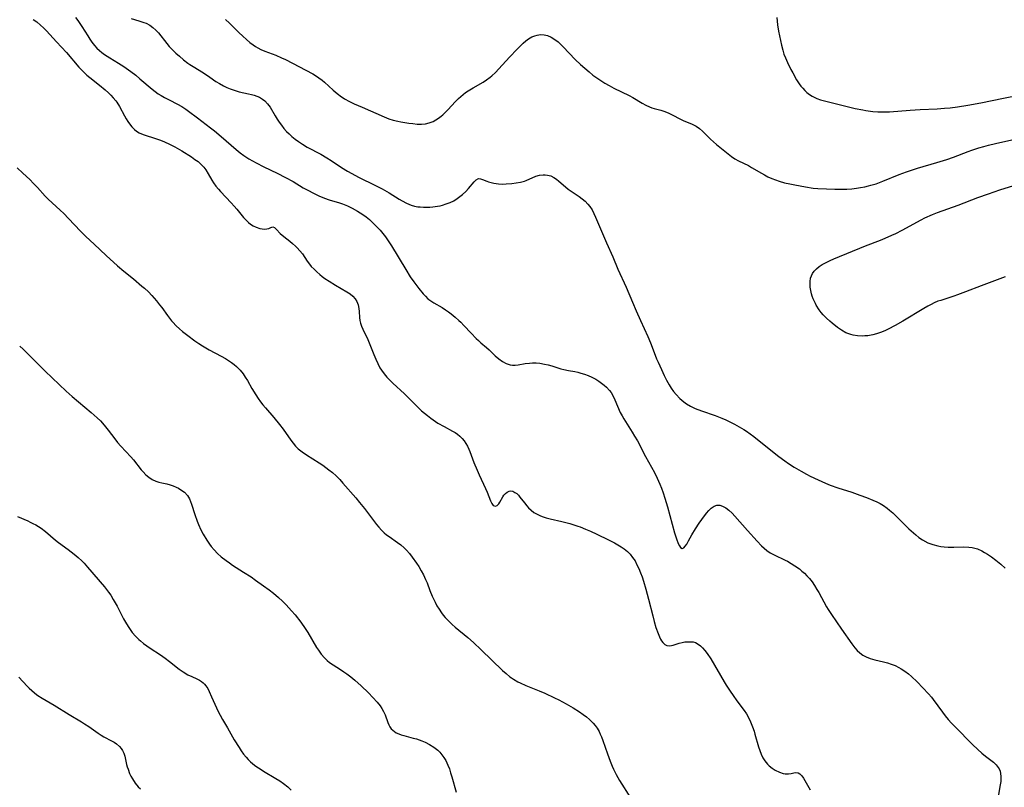
# Model space of a CAD drawing. Units: inches. Extents: x 2039477 to 2044919, y 195029 to 200476.
# Drawn here: x 2040328 to 2040501, y 195856 to 195991 of the extents above; entities that cross this region are included whole.
import ezdxf

# ---------------------------------------------------------------- set-up
doc = ezdxf.new("R2010")
doc.units = ezdxf.units.IN
doc.header["$MEASUREMENT"] = 0
doc.layers.add('c_08_T14S_R18E', color=160, linetype='Continuous')

msp = doc.modelspace()

# ---------------------------------------------------------------- linework, layer by layer
at = {"layer": 'c_08_T14S_R18E', "elevation": 1046}
msp.add_lwpolyline([(2040327.44, 195903.71), (2040329.24, 195902.96), (2040329.7, 195902.75), (2040330.14, 195902.53), (2040330.65, 195902.26), (2040331.13, 195901.98), (2040331.6, 195901.67), (2040332.35, 195901.09), (2040334.14, 195899.56), (2040334.65, 195899.17), (2040336.38, 195897.92), (2040337.41, 195897.13), (2040338.11, 195896.54), (2040338.78, 195895.92), (2040339.17, 195895.52), (2040339.79, 195894.84), (2040342.75, 195891.35), (2040343.5, 195890.4), (2040343.87, 195889.87), (2040344.32, 195889.16), (2040344.67, 195888.57), (2040345, 195887.96), (2040346.14, 195885.72), (2040346.47, 195885.12), (2040346.92, 195884.38), (2040347.28, 195883.85), (2040347.66, 195883.33), (2040348.21, 195882.69), (2040348.81, 195882.09), (2040349.08, 195881.85), (2040349.63, 195881.4), (2040350.22, 195880.97), (2040350.82, 195880.56), (2040352.66, 195879.37), (2040353.47, 195878.8), (2040354.21, 195878.24), (2040355.93, 195876.88), (2040356.64, 195876.39), (2040357.47, 195875.89), (2040358.13, 195875.57), (2040359.03, 195875.18), (2040359.51, 195874.94), (2040359.84, 195874.73), (2040360.16, 195874.47), (2040360.36, 195874.26), (2040360.64, 195873.92), (2040360.94, 195873.46), (2040361.22, 195872.95), (2040361.64, 195872.03), (2040362.47, 195870.07), (2040362.77, 195869.42), (2040363.12, 195868.76), (2040363.56, 195867.99), (2040364.44, 195866.52), (2040365.63, 195864.46), (2040366.46, 195863.1), (2040366.85, 195862.51), (2040367.25, 195861.93), (2040367.69, 195861.38), (2040368.08, 195860.96), (2040368.5, 195860.57), (2040369.2, 195860), (2040369.6, 195859.71), (2040370.19, 195859.31), (2040370.79, 195858.93), (2040372.95, 195857.66), (2040373.64, 195857.21), (2040374.31, 195856.74), (2040375.04, 195856.16), (2040375.67, 195855.59)], dxfattribs=at)
at = {"layer": 'c_08_T14S_R18E'}
for points in [[(2040330.22, 195991.23, 1040), (2040330.88, 195990.78, 1040), (2040331.51, 195990.23, 1040), (2040332.03, 195989.73, 1040), (2040332.54, 195989.21, 1040), (2040334.33, 195987.27, 1040), (2040336.08, 195985.42, 1040), (2040338.26, 195982.84, 1040), (2040338.66, 195982.4, 1040), (2040339.16, 195981.9, 1040), (2040339.68, 195981.42, 1040), (2040340.16, 195981, 1040), (2040341.9, 195979.63, 1040), (2040342.86, 195978.82, 1040), (2040343.45, 195978.28, 1040), (2040343.88, 195977.86, 1040), (2040344.29, 195977.43, 1040), (2040344.74, 195976.91, 1040), (2040344.93, 195976.65, 1040), (2040345.41, 195975.9, 1040), (2040346.31, 195974.24, 1040), (2040346.59, 195973.75, 1040), (2040346.88, 195973.27, 1040), (2040347.16, 195972.86, 1040), (2040347.58, 195972.33, 1040), (2040348.05, 195971.86, 1040), (2040348.43, 195971.55, 1040), (2040348.9, 195971.25, 1040), (2040349.57, 195970.94, 1040), (2040350.13, 195970.76, 1040), (2040351.42, 195970.39, 1040), (2040352.45, 195970.03, 1040), (2040353.21, 195969.73, 1040), (2040354.31, 195969.23, 1040), (2040355.14, 195968.8, 1040), (2040356.41, 195968.08, 1040), (2040358.07, 195967.02, 1040), (2040358.7, 195966.59, 1040), (2040359.25, 195966.19, 1040), (2040359.75, 195965.75, 1040), (2040360.27, 195965.19, 1040), (2040360.59, 195964.77, 1040), (2040361.04, 195964.05, 1040), (2040361.67, 195962.9, 1040), (2040361.94, 195962.46, 1040), (2040362.35, 195961.88, 1040), (2040362.82, 195961.32, 1040), (2040363.18, 195960.92, 1040), (2040365.06, 195958.94, 1040), (2040365.6, 195958.35, 1040), (2040366.07, 195957.81, 1040), (2040367.25, 195956.38, 1040), (2040367.69, 195955.89, 1040), (2040368.15, 195955.45, 1040), (2040368.47, 195955.2, 1040), (2040368.97, 195954.88, 1040), (2040369.48, 195954.64, 1040), (2040370.1, 195954.44, 1040), (2040370.56, 195954.35, 1040), (2040370.98, 195954.31, 1040), (2040371.35, 195954.34, 1040), (2040371.73, 195954.45, 1040), (2040372.04, 195954.59, 1040), (2040372.41, 195954.69, 1040), (2040372.73, 195954.57, 1040), (2040373.06, 195954.26, 1040), (2040373.72, 195953.52, 1040), (2040374.33, 195953, 1040), (2040375.38, 195952.2, 1040), (2040375.9, 195951.78, 1040), (2040376.4, 195951.33, 1040), (2040376.7, 195951.03, 1040), (2040377.17, 195950.5, 1040), (2040377.62, 195949.94, 1040), (2040378.48, 195948.69, 1040), (2040378.86, 195948.16, 1040), (2040379.18, 195947.76, 1040), (2040379.67, 195947.24, 1040), (2040380.16, 195946.79, 1040), (2040380.68, 195946.35, 1040), (2040381.13, 195945.99, 1040), (2040381.6, 195945.64, 1040), (2040382.31, 195945.15, 1040), (2040383.43, 195944.45, 1040), (2040385.46, 195943.29, 1040), (2040386.01, 195942.93, 1040), (2040386.53, 195942.49, 1040), (2040386.91, 195942.04, 1040), (2040387.2, 195941.56, 1040), (2040387.42, 195941, 1040), (2040387.56, 195940.35, 1040), (2040387.62, 195939.79, 1040), (2040387.67, 195938.74, 1040), (2040387.74, 195938.25, 1040), (2040387.87, 195937.75, 1040), (2040388.05, 195937.25, 1040), (2040388.29, 195936.69, 1040), (2040389.14, 195934.86, 1040), (2040390.18, 195932.22, 1040), (2040390.53, 195931.41, 1040), (2040390.88, 195930.66, 1040), (2040391.28, 195929.93, 1040), (2040391.56, 195929.48, 1040), (2040392.01, 195928.85, 1040), (2040392.5, 195928.25, 1040), (2040393, 195927.71, 1040), (2040393.53, 195927.2, 1040), (2040395.61, 195925.35, 1040), (2040396.09, 195924.88, 1040), (2040397.66, 195923.27, 1040), (2040398.13, 195922.81, 1040), (2040398.6, 195922.36, 1040), (2040399.11, 195921.92, 1040), (2040399.63, 195921.49, 1040), (2040400.24, 195921.04, 1040), (2040401.04, 195920.48, 1040), (2040401.49, 195920.19, 1040), (2040402.57, 195919.56, 1040), (2040404.07, 195918.77, 1040), (2040404.51, 195918.51, 1040), (2040404.93, 195918.22, 1040), (2040405.37, 195917.86, 1040), (2040405.78, 195917.46, 1040), (2040406.11, 195917.05, 1040), (2040406.41, 195916.61, 1040), (2040406.69, 195916.12, 1040), (2040406.93, 195915.61, 1040), (2040407.11, 195915.17, 1040), (2040407.84, 195913.25, 1040), (2040408.4, 195911.88, 1040), (2040408.74, 195911.08, 1040), (2040409.86, 195908.67, 1040), (2040410.14, 195908.04, 1040), (2040410.75, 195906.48, 1040), (2040410.97, 195906.04, 1040), (2040411.24, 195905.7, 1040), (2040411.63, 195905.53, 1040), (2040411.93, 195905.65, 1040), (2040412.22, 195905.96, 1040), (2040412.39, 195906.24, 1040), (2040412.92, 195907.19, 1040), (2040413.12, 195907.48, 1040), (2040413.38, 195907.77, 1040), (2040413.68, 195908.01, 1040), (2040414.01, 195908.18, 1040), (2040414.36, 195908.23, 1040), (2040414.71, 195908.17, 1040), (2040415.06, 195907.99, 1040), (2040415.37, 195907.76, 1040), (2040415.66, 195907.47, 1040), (2040415.93, 195907.16, 1040), (2040416.71, 195906.14, 1040), (2040417.16, 195905.6, 1040), (2040417.45, 195905.28, 1040), (2040417.93, 195904.84, 1040), (2040418.41, 195904.47, 1040), (2040418.94, 195904.15, 1040), (2040419.55, 195903.85, 1040), (2040420.04, 195903.66, 1040), (2040420.54, 195903.49, 1040), (2040421.26, 195903.3, 1040), (2040423.33, 195902.84, 1040), (2040424.73, 195902.49, 1040), (2040425.43, 195902.28, 1040), (2040426.13, 195902.06, 1040), (2040426.57, 195901.9, 1040), (2040427.48, 195901.53, 1040), (2040428.38, 195901.14, 1040), (2040429.45, 195900.64, 1040), (2040431.56, 195899.61, 1040), (2040432.57, 195899.1, 1040), (2040433.18, 195898.77, 1040), (2040433.76, 195898.42, 1040), (2040434.32, 195898.05, 1040), (2040434.87, 195897.59, 1040), (2040435.35, 195897.1, 1040), (2040435.78, 195896.55, 1040), (2040436.2, 195895.91, 1040), (2040436.55, 195895.26, 1040), (2040436.86, 195894.58, 1040), (2040437.16, 195893.85, 1040), (2040437.44, 195893.1, 1040), (2040437.68, 195892.37, 1040), (2040438.11, 195890.94, 1040), (2040438.58, 195889.18, 1040), (2040439.32, 195886.23, 1040), (2040439.58, 195885.27, 1040), (2040439.89, 195884.21, 1040), (2040440.27, 195883.12, 1040), (2040440.52, 195882.54, 1040), (2040440.7, 195882.18, 1040), (2040440.89, 195881.86, 1040), (2040441.1, 195881.56, 1040), (2040441.44, 195881.21, 1040), (2040441.82, 195881.01, 1040), (2040442.19, 195880.96, 1040), (2040442.6, 195881.02, 1040), (2040442.93, 195881.1, 1040), (2040444, 195881.44, 1040), (2040444.52, 195881.57, 1040), (2040444.98, 195881.66, 1040), (2040445.44, 195881.7, 1040), (2040445.99, 195881.71, 1040), (2040446.45, 195881.66, 1040), (2040446.88, 195881.54, 1040), (2040447.33, 195881.3, 1040), (2040447.76, 195880.97, 1040), (2040448.08, 195880.65, 1040), (2040448.51, 195880.16, 1040), (2040448.93, 195879.6, 1040), (2040449.54, 195878.67, 1040), (2040451.9, 195874.65, 1040), (2040452.28, 195874.04, 1040), (2040452.94, 195873.01, 1040), (2040453.47, 195872.24, 1040), (2040454.15, 195871.3, 1040), (2040455.43, 195869.61, 1040), (2040455.84, 195868.99, 1040), (2040456.15, 195868.47, 1040), (2040456.56, 195867.63, 1040), (2040456.9, 195866.75, 1040), (2040457.16, 195865.98, 1040), (2040457.33, 195865.43, 1040), (2040457.97, 195863.19, 1040), (2040458.17, 195862.54, 1040), (2040458.41, 195861.92, 1040), (2040458.72, 195861.25, 1040), (2040459.04, 195860.73, 1040), (2040459.51, 195860.16, 1040), (2040459.83, 195859.85, 1040), (2040460.36, 195859.44, 1040), (2040460.91, 195859.08, 1040), (2040461.62, 195858.73, 1040), (2040462.3, 195858.52, 1040), (2040462.67, 195858.47, 1040), (2040463.22, 195858.46, 1040), (2040463.73, 195858.52, 1040), (2040464.4, 195858.66, 1040), (2040464.91, 195858.64, 1040), (2040465.25, 195858.47, 1040), (2040465.59, 195858.1, 1040), (2040465.85, 195857.68, 1040), (2040467.03, 195855.64, 1040)], [(2040337.64, 195991.53, 1038), (2040338.05, 195991.03, 1038), (2040338.43, 195990.5, 1038), (2040338.79, 195989.96, 1038), (2040339.81, 195988.31, 1038), (2040340.16, 195987.77, 1038), (2040340.53, 195987.24, 1038), (2040341, 195986.65, 1038), (2040341.44, 195986.18, 1038), (2040341.91, 195985.74, 1038), (2040342.32, 195985.39, 1038), (2040342.75, 195985.07, 1038), (2040343.21, 195984.75, 1038), (2040343.69, 195984.45, 1038), (2040345.26, 195983.52, 1038), (2040346.2, 195982.91, 1038), (2040347.39, 195982.07, 1038), (2040348.28, 195981.39, 1038), (2040349.02, 195980.78, 1038), (2040351.15, 195978.97, 1038), (2040351.72, 195978.53, 1038), (2040352.24, 195978.15, 1038), (2040352.77, 195977.81, 1038), (2040353.31, 195977.5, 1038), (2040354.14, 195977.05, 1038), (2040355.65, 195976.29, 1038), (2040356.38, 195975.89, 1038), (2040357.09, 195975.43, 1038), (2040357.58, 195975.08, 1038), (2040359.15, 195973.87, 1038), (2040361.45, 195972.15, 1038), (2040362.15, 195971.59, 1038), (2040363.33, 195970.62, 1038), (2040365.94, 195968.33, 1038), (2040366.65, 195967.76, 1038), (2040367.32, 195967.28, 1038), (2040368.21, 195966.69, 1038), (2040368.85, 195966.31, 1038), (2040369.5, 195965.95, 1038), (2040370.82, 195965.27, 1038), (2040373.19, 195964.17, 1038), (2040374.67, 195963.42, 1038), (2040375.99, 195962.68, 1038), (2040377.77, 195961.6, 1038), (2040378.49, 195961.2, 1038), (2040379.69, 195960.57, 1038), (2040380.54, 195960.15, 1038), (2040381.53, 195959.74, 1038), (2040382.32, 195959.47, 1038), (2040384.16, 195958.94, 1038), (2040384.7, 195958.74, 1038), (2040385.55, 195958.4, 1038), (2040386.38, 195958, 1038), (2040387.31, 195957.5, 1038), (2040387.79, 195957.2, 1038), (2040388.25, 195956.89, 1038), (2040388.85, 195956.45, 1038), (2040389.42, 195955.98, 1038), (2040389.86, 195955.59, 1038), (2040390.34, 195955.13, 1038), (2040390.83, 195954.62, 1038), (2040391.3, 195954.1, 1038), (2040391.78, 195953.55, 1038), (2040392.23, 195952.97, 1038), (2040392.62, 195952.42, 1038), (2040393.31, 195951.36, 1038), (2040395.81, 195947.19, 1038), (2040396.63, 195945.89, 1038), (2040397.24, 195945.03, 1038), (2040398.14, 195943.84, 1038), (2040398.88, 195942.95, 1038), (2040399.29, 195942.49, 1038), (2040399.73, 195942.07, 1038), (2040400.09, 195941.79, 1038), (2040400.77, 195941.34, 1038), (2040402.23, 195940.52, 1038), (2040402.83, 195940.13, 1038), (2040403.34, 195939.77, 1038), (2040403.84, 195939.39, 1038), (2040404.52, 195938.83, 1038), (2040405.17, 195938.23, 1038), (2040405.5, 195937.92, 1038), (2040406.08, 195937.33, 1038), (2040407.34, 195935.98, 1038), (2040408.22, 195935.06, 1038), (2040408.62, 195934.69, 1038), (2040409.04, 195934.32, 1038), (2040410.03, 195933.5, 1038), (2040410.49, 195933.09, 1038), (2040411.6, 195932.03, 1038), (2040412.22, 195931.49, 1038), (2040412.86, 195931.02, 1038), (2040413.53, 195930.66, 1038), (2040414.24, 195930.43, 1038), (2040414.61, 195930.39, 1038), (2040415.12, 195930.39, 1038), (2040415.64, 195930.44, 1038), (2040416.88, 195930.65, 1038), (2040417.6, 195930.74, 1038), (2040418.16, 195930.77, 1038), (2040418.79, 195930.76, 1038), (2040419.43, 195930.7, 1038), (2040420.27, 195930.56, 1038), (2040420.91, 195930.41, 1038), (2040421.53, 195930.24, 1038), (2040423.12, 195929.74, 1038), (2040423.66, 195929.59, 1038), (2040424.49, 195929.42, 1038), (2040425.59, 195929.23, 1038), (2040426.16, 195929.12, 1038), (2040426.65, 195928.99, 1038), (2040427.29, 195928.8, 1038), (2040427.97, 195928.55, 1038), (2040428.62, 195928.25, 1038), (2040429.28, 195927.89, 1038), (2040429.8, 195927.57, 1038), (2040430.31, 195927.23, 1038), (2040430.76, 195926.88, 1038), (2040431.19, 195926.5, 1038), (2040431.72, 195925.92, 1038), (2040431.99, 195925.54, 1038), (2040432.34, 195924.92, 1038), (2040432.65, 195924.26, 1038), (2040433.61, 195922.07, 1038), (2040433.93, 195921.44, 1038), (2040434.21, 195920.93, 1038), (2040434.51, 195920.44, 1038), (2040435.71, 195918.6, 1038), (2040436.13, 195917.9, 1038), (2040436.61, 195917.06, 1038), (2040438.05, 195914.3, 1038), (2040439.61, 195911.51, 1038), (2040440.1, 195910.51, 1038), (2040440.59, 195909.4, 1038), (2040440.85, 195908.75, 1038), (2040441.16, 195907.89, 1038), (2040441.46, 195906.96, 1038), (2040441.9, 195905.45, 1038), (2040443.18, 195900.87, 1038), (2040443.51, 195899.79, 1038), (2040443.8, 195898.99, 1038), (2040444.01, 195898.56, 1038), (2040444.22, 195898.26, 1038), (2040444.52, 195898.11, 1038), (2040444.82, 195898.25, 1038), (2040445.06, 195898.52, 1038), (2040445.31, 195898.89, 1038), (2040445.63, 195899.43, 1038), (2040446.23, 195900.5, 1038), (2040446.87, 195901.59, 1038), (2040447.49, 195902.55, 1038), (2040447.96, 195903.22, 1038), (2040448.82, 195904.33, 1038), (2040449.2, 195904.77, 1038), (2040449.63, 195905.21, 1038), (2040450.12, 195905.57, 1038), (2040450.62, 195905.76, 1038), (2040451.12, 195905.75, 1038), (2040451.63, 195905.57, 1038), (2040452.17, 195905.26, 1038), (2040452.72, 195904.85, 1038), (2040453.3, 195904.3, 1038), (2040453.81, 195903.77, 1038), (2040456.01, 195901.26, 1038), (2040457.69, 195899.41, 1038), (2040458.48, 195898.59, 1038), (2040458.94, 195898.16, 1038), (2040459.41, 195897.77, 1038), (2040460.01, 195897.35, 1038), (2040460.71, 195896.97, 1038), (2040462.63, 195896.07, 1038), (2040463.04, 195895.86, 1038), (2040463.71, 195895.47, 1038), (2040464.36, 195895.06, 1038), (2040465.16, 195894.5, 1038), (2040465.61, 195894.14, 1038), (2040466.04, 195893.76, 1038), (2040466.49, 195893.31, 1038), (2040466.92, 195892.83, 1038), (2040467.39, 195892.22, 1038), (2040467.84, 195891.57, 1038), (2040468.25, 195890.89, 1038), (2040468.55, 195890.37, 1038), (2040469.93, 195887.84, 1038), (2040470.2, 195887.38, 1038), (2040470.79, 195886.47, 1038), (2040472.59, 195883.93, 1038), (2040474.36, 195881.31, 1038), (2040474.89, 195880.62, 1038), (2040475.32, 195880.14, 1038), (2040475.79, 195879.72, 1038), (2040476.34, 195879.34, 1038), (2040476.94, 195879.03, 1038), (2040477.64, 195878.76, 1038), (2040478.42, 195878.54, 1038), (2040479.98, 195878.17, 1038), (2040480.64, 195877.99, 1038), (2040481.32, 195877.76, 1038), (2040481.99, 195877.49, 1038), (2040482.65, 195877.19, 1038), (2040483.09, 195876.94, 1038), (2040483.74, 195876.53, 1038), (2040484.36, 195876.06, 1038), (2040484.9, 195875.6, 1038), (2040485.91, 195874.62, 1038), (2040486.91, 195873.61, 1038), (2040487.89, 195872.55, 1038), (2040488.42, 195871.93, 1038), (2040488.73, 195871.55, 1038), (2040490.36, 195869.31, 1038), (2040490.85, 195868.67, 1038), (2040491.37, 195868.04, 1038), (2040491.96, 195867.36, 1038), (2040492.58, 195866.7, 1038), (2040495.61, 195863.64, 1038), (2040496.57, 195862.72, 1038), (2040497.27, 195862.11, 1038), (2040497.9, 195861.58, 1038), (2040499.31, 195860.48, 1038), (2040499.79, 195860.05, 1038), (2040500.18, 195859.59, 1038), (2040500.34, 195859.33, 1038), (2040500.49, 195858.93, 1038), (2040500.59, 195858.51, 1038), (2040500.64, 195857.98, 1038), (2040500.63, 195857.43, 1038), (2040500.6, 195857.08, 1038), (2040500.47, 195856.23, 1038), (2040500.2, 195854.73, 1038)], [(2040347.46, 195991.35, 1036), (2040348.8, 195990.98, 1036), (2040349.69, 195990.69, 1036), (2040350.12, 195990.53, 1036), (2040350.77, 195990.18, 1036), (2040351.3, 195989.8, 1036), (2040351.78, 195989.34, 1036), (2040352.25, 195988.83, 1036), (2040353.72, 195986.99, 1036), (2040354.17, 195986.46, 1036), (2040354.72, 195985.88, 1036), (2040355.33, 195985.29, 1036), (2040355.96, 195984.73, 1036), (2040356.7, 195984.11, 1036), (2040357.46, 195983.53, 1036), (2040357.82, 195983.28, 1036), (2040358.39, 195982.91, 1036), (2040360.22, 195981.79, 1036), (2040361.34, 195981.05, 1036), (2040362.4, 195980.32, 1036), (2040363.04, 195979.92, 1036), (2040363.71, 195979.53, 1036), (2040364.3, 195979.24, 1036), (2040364.9, 195978.99, 1036), (2040365.41, 195978.81, 1036), (2040365.95, 195978.64, 1036), (2040366.49, 195978.5, 1036), (2040368.13, 195978.15, 1036), (2040368.65, 195978.03, 1036), (2040369.15, 195977.89, 1036), (2040369.62, 195977.72, 1036), (2040370.07, 195977.51, 1036), (2040370.57, 195977.21, 1036), (2040371.02, 195976.86, 1036), (2040371.49, 195976.39, 1036), (2040371.95, 195975.75, 1036), (2040372.83, 195974.24, 1036), (2040373.19, 195973.65, 1036), (2040373.55, 195973.12, 1036), (2040373.93, 195972.59, 1036), (2040374.38, 195972.03, 1036), (2040374.85, 195971.49, 1036), (2040375.27, 195971.06, 1036), (2040375.76, 195970.61, 1036), (2040376.32, 195970.16, 1036), (2040376.91, 195969.73, 1036), (2040377.62, 195969.26, 1036), (2040378.49, 195968.75, 1036), (2040380.89, 195967.49, 1036), (2040381.93, 195966.88, 1036), (2040382.7, 195966.38, 1036), (2040384.53, 195965.15, 1036), (2040385.57, 195964.51, 1036), (2040386.3, 195964.08, 1036), (2040387.51, 195963.44, 1036), (2040390.5, 195962, 1036), (2040391.68, 195961.38, 1036), (2040392.88, 195960.68, 1036), (2040394.69, 195959.56, 1036), (2040395.2, 195959.27, 1036), (2040395.95, 195958.88, 1036), (2040396.77, 195958.54, 1036), (2040397.36, 195958.37, 1036), (2040397.96, 195958.26, 1036), (2040398.38, 195958.21, 1036), (2040398.95, 195958.17, 1036), (2040399.52, 195958.17, 1036), (2040400.06, 195958.19, 1036), (2040400.6, 195958.23, 1036), (2040401.4, 195958.35, 1036), (2040401.86, 195958.44, 1036), (2040402.31, 195958.55, 1036), (2040402.97, 195958.75, 1036), (2040403.64, 195959.02, 1036), (2040404.28, 195959.32, 1036), (2040404.89, 195959.68, 1036), (2040405.13, 195959.85, 1036), (2040405.79, 195960.39, 1036), (2040406.39, 195960.96, 1036), (2040406.87, 195961.47, 1036), (2040407.88, 195962.64, 1036), (2040408.22, 195962.99, 1036), (2040408.61, 195963.21, 1036), (2040408.99, 195963.19, 1036), (2040409.35, 195963.05, 1036), (2040410.08, 195962.74, 1036), (2040410.41, 195962.63, 1036), (2040410.85, 195962.5, 1036), (2040411.32, 195962.39, 1036), (2040411.72, 195962.32, 1036), (2040412.16, 195962.28, 1036), (2040412.81, 195962.25, 1036), (2040413.48, 195962.26, 1036), (2040414.5, 195962.34, 1036), (2040415.27, 195962.44, 1036), (2040416.02, 195962.59, 1036), (2040416.74, 195962.78, 1036), (2040417.02, 195962.88, 1036), (2040418.73, 195963.61, 1036), (2040419.37, 195963.79, 1036), (2040420.02, 195963.88, 1036), (2040420.37, 195963.88, 1036), (2040420.76, 195963.83, 1036), (2040421.36, 195963.67, 1036), (2040421.93, 195963.4, 1036), (2040422.38, 195963.1, 1036), (2040422.81, 195962.76, 1036), (2040423.95, 195961.76, 1036), (2040424.43, 195961.37, 1036), (2040424.95, 195960.99, 1036), (2040426.35, 195960.05, 1036), (2040426.91, 195959.63, 1036), (2040427.42, 195959.21, 1036), (2040427.88, 195958.73, 1036), (2040428.25, 195958.27, 1036), (2040428.63, 195957.69, 1036), (2040428.96, 195957.06, 1036), (2040429.26, 195956.4, 1036), (2040431.19, 195951.89, 1036), (2040432.29, 195949.42, 1036), (2040433.19, 195947.28, 1036), (2040434.62, 195944.1, 1036), (2040435.73, 195941.46, 1036), (2040436.38, 195939.95, 1036), (2040437.16, 195938.23, 1036), (2040438.48, 195935.42, 1036), (2040438.95, 195934.29, 1036), (2040439.73, 195932.16, 1036), (2040439.98, 195931.51, 1036), (2040440.25, 195930.87, 1036), (2040440.84, 195929.59, 1036), (2040441.34, 195928.55, 1036), (2040441.77, 195927.73, 1036), (2040442.21, 195926.93, 1036), (2040442.58, 195926.34, 1036), (2040442.99, 195925.76, 1036), (2040443.44, 195925.2, 1036), (2040444.07, 195924.53, 1036), (2040444.77, 195923.93, 1036), (2040445.25, 195923.59, 1036), (2040446, 195923.15, 1036), (2040446.8, 195922.76, 1036), (2040447.91, 195922.33, 1036), (2040450.3, 195921.49, 1036), (2040451.52, 195921.04, 1036), (2040452.17, 195920.76, 1036), (2040452.81, 195920.46, 1036), (2040453.72, 195920, 1036), (2040454.55, 195919.54, 1036), (2040455.36, 195919.05, 1036), (2040455.83, 195918.74, 1036), (2040457.11, 195917.83, 1036), (2040458.38, 195916.84, 1036), (2040461.52, 195914.32, 1036), (2040462.6, 195913.52, 1036), (2040463.25, 195913.07, 1036), (2040464.25, 195912.44, 1036), (2040465.47, 195911.71, 1036), (2040466.39, 195911.21, 1036), (2040467.07, 195910.86, 1036), (2040468.45, 195910.18, 1036), (2040469.74, 195909.59, 1036), (2040470.59, 195909.25, 1036), (2040471.9, 195908.78, 1036), (2040474.4, 195908, 1036), (2040475.81, 195907.52, 1036), (2040476.96, 195907.08, 1036), (2040478.06, 195906.64, 1036), (2040478.78, 195906.32, 1036), (2040479.39, 195906.02, 1036), (2040479.97, 195905.67, 1036), (2040480.63, 195905.2, 1036), (2040481.01, 195904.88, 1036), (2040481.59, 195904.36, 1036), (2040482.17, 195903.82, 1036), (2040483.53, 195902.46, 1036), (2040484.45, 195901.58, 1036), (2040485.65, 195900.5, 1036), (2040486.18, 195900.07, 1036), (2040486.86, 195899.61, 1036), (2040487.79, 195899.12, 1036), (2040488.65, 195898.79, 1036), (2040489.54, 195898.57, 1036), (2040490.08, 195898.48, 1036), (2040490.62, 195898.42, 1036), (2040491.34, 195898.37, 1036), (2040491.84, 195898.36, 1036), (2040492.34, 195898.35, 1036), (2040494.11, 195898.39, 1036), (2040494.98, 195898.36, 1036), (2040495.56, 195898.27, 1036), (2040496.49, 195898.02, 1036), (2040497.26, 195897.69, 1036), (2040497.78, 195897.42, 1036), (2040498.29, 195897.12, 1036), (2040498.99, 195896.66, 1036), (2040499.76, 195896.07, 1036), (2040500.6, 195895.37, 1036), (2040501.42, 195894.62, 1036)], [(2040364.1, 195991.19, 1034), (2040364.81, 195990.54, 1034), (2040366.45, 195988.93, 1034), (2040367.11, 195988.29, 1034), (2040367.79, 195987.67, 1034), (2040368.36, 195987.18, 1034), (2040368.94, 195986.73, 1034), (2040369.39, 195986.44, 1034), (2040369.78, 195986.21, 1034), (2040370.31, 195985.95, 1034), (2040371.02, 195985.65, 1034), (2040372.94, 195984.91, 1034), (2040373.95, 195984.48, 1034), (2040374.66, 195984.14, 1034), (2040379.45, 195981.63, 1034), (2040379.91, 195981.36, 1034), (2040380.51, 195980.95, 1034), (2040381.09, 195980.5, 1034), (2040381.49, 195980.16, 1034), (2040383.05, 195978.75, 1034), (2040383.76, 195978.16, 1034), (2040384.5, 195977.6, 1034), (2040384.78, 195977.42, 1034), (2040385.05, 195977.25, 1034), (2040385.89, 195976.79, 1034), (2040386.75, 195976.38, 1034), (2040388.14, 195975.75, 1034), (2040392, 195974.1, 1034), (2040392.87, 195973.75, 1034), (2040393.58, 195973.51, 1034), (2040394.44, 195973.3, 1034), (2040394.98, 195973.19, 1034), (2040396.35, 195972.98, 1034), (2040397.1, 195972.88, 1034), (2040397.86, 195972.81, 1034), (2040398.58, 195972.79, 1034), (2040399.29, 195972.85, 1034), (2040399.97, 195973.02, 1034), (2040400.63, 195973.28, 1034), (2040401.12, 195973.54, 1034), (2040401.6, 195973.85, 1034), (2040402.07, 195974.2, 1034), (2040402.35, 195974.44, 1034), (2040402.81, 195974.87, 1034), (2040403.24, 195975.31, 1034), (2040404.57, 195976.77, 1034), (2040405.12, 195977.32, 1034), (2040405.5, 195977.68, 1034), (2040405.91, 195978.01, 1034), (2040406.36, 195978.34, 1034), (2040406.82, 195978.65, 1034), (2040407.7, 195979.18, 1034), (2040409.43, 195980.18, 1034), (2040410.03, 195980.57, 1034), (2040410.71, 195981.06, 1034), (2040410.98, 195981.29, 1034), (2040411.62, 195981.87, 1034), (2040412.23, 195982.5, 1034), (2040414.09, 195984.56, 1034), (2040415.45, 195985.97, 1034), (2040416.52, 195987.01, 1034), (2040416.97, 195987.42, 1034), (2040417.43, 195987.78, 1034), (2040418.01, 195988.13, 1034), (2040418.53, 195988.35, 1034), (2040418.96, 195988.47, 1034), (2040419.54, 195988.54, 1034), (2040420.2, 195988.51, 1034), (2040420.79, 195988.37, 1034), (2040421.44, 195988.09, 1034), (2040422.06, 195987.71, 1034), (2040422.64, 195987.26, 1034), (2040423.2, 195986.75, 1034), (2040423.55, 195986.41, 1034), (2040425.66, 195984.19, 1034), (2040426.6, 195983.26, 1034), (2040427.34, 195982.61, 1034), (2040428.1, 195981.97, 1034), (2040428.79, 195981.43, 1034), (2040429.49, 195980.92, 1034), (2040430.16, 195980.46, 1034), (2040430.9, 195979.99, 1034), (2040431.66, 195979.56, 1034), (2040432.47, 195979.13, 1034), (2040435.16, 195977.84, 1034), (2040435.8, 195977.49, 1034), (2040437.48, 195976.49, 1034), (2040438.11, 195976.13, 1034), (2040438.75, 195975.83, 1034), (2040439.16, 195975.68, 1034), (2040439.58, 195975.54, 1034), (2040440.75, 195975.22, 1034), (2040441.29, 195975.05, 1034), (2040441.74, 195974.88, 1034), (2040442.18, 195974.7, 1034), (2040442.76, 195974.43, 1034), (2040444.24, 195973.65, 1034), (2040444.7, 195973.43, 1034), (2040446.27, 195972.8, 1034), (2040446.63, 195972.63, 1034), (2040446.98, 195972.44, 1034), (2040447.55, 195972.03, 1034), (2040448.1, 195971.55, 1034), (2040449.51, 195970.17, 1034), (2040450.03, 195969.68, 1034), (2040450.58, 195969.2, 1034), (2040452.58, 195967.56, 1034), (2040453.17, 195967.11, 1034), (2040453.77, 195966.7, 1034), (2040454.4, 195966.35, 1034), (2040456.17, 195965.48, 1034), (2040456.74, 195965.17, 1034), (2040458.46, 195964.15, 1034), (2040459.02, 195963.84, 1034), (2040459.59, 195963.54, 1034), (2040460.28, 195963.22, 1034), (2040460.94, 195962.96, 1034), (2040461.61, 195962.73, 1034), (2040462.54, 195962.47, 1034), (2040463.45, 195962.26, 1034), (2040464.36, 195962.09, 1034), (2040466.21, 195961.75, 1034), (2040467.55, 195961.54, 1034), (2040468.42, 195961.45, 1034), (2040469.91, 195961.38, 1034), (2040471.4, 195961.35, 1034), (2040472.79, 195961.35, 1034), (2040473.5, 195961.37, 1034), (2040474.38, 195961.42, 1034), (2040475.18, 195961.51, 1034), (2040475.92, 195961.61, 1034), (2040476.65, 195961.75, 1034), (2040477.31, 195961.91, 1034), (2040477.73, 195962.02, 1034), (2040478.65, 195962.31, 1034), (2040479.82, 195962.74, 1034), (2040482.75, 195963.9, 1034), (2040484.02, 195964.38, 1034), (2040485.95, 195965.02, 1034), (2040489.38, 195966.03, 1034), (2040491.11, 195966.57, 1034), (2040492.31, 195966.98, 1034), (2040494.86, 195967.98, 1034), (2040495.5, 195968.21, 1034), (2040496.73, 195968.61, 1034), (2040497.61, 195968.87, 1034), (2040498.45, 195969.1, 1034), (2040499.71, 195969.4, 1034), (2040502.59, 195970.04, 1034)], [(2040461.16, 195991.53, 1032), (2040461.32, 195990.26, 1032), (2040461.5, 195989.13, 1032), (2040461.8, 195987.51, 1032), (2040461.99, 195986.68, 1032), (2040462.23, 195985.81, 1032), (2040462.44, 195985.13, 1032), (2040462.68, 195984.46, 1032), (2040463.03, 195983.65, 1032), (2040463.64, 195982.42, 1032), (2040463.98, 195981.79, 1032), (2040464.66, 195980.61, 1032), (2040465.12, 195979.89, 1032), (2040465.42, 195979.48, 1032), (2040465.74, 195979.09, 1032), (2040466.1, 195978.7, 1032), (2040466.49, 195978.35, 1032), (2040466.94, 195978, 1032), (2040467.43, 195977.69, 1032), (2040468.24, 195977.3, 1032), (2040468.84, 195977.08, 1032), (2040469.56, 195976.87, 1032), (2040475, 195975.56, 1032), (2040476.33, 195975.29, 1032), (2040476.86, 195975.19, 1032), (2040478.08, 195975.04, 1032), (2040478.94, 195974.98, 1032), (2040479.8, 195974.95, 1032), (2040481.03, 195974.98, 1032), (2040484.66, 195975.25, 1032), (2040486.4, 195975.35, 1032), (2040489.4, 195975.49, 1032), (2040490.73, 195975.57, 1032), (2040491.72, 195975.66, 1032), (2040493.02, 195975.83, 1032), (2040494.81, 195976.13, 1032), (2040497.09, 195976.56, 1032), (2040501.12, 195977.36, 1032), (2040503.78, 195977.87, 1032)], [(2040327.37, 195965.08, 1042), (2040328.4, 195964.17, 1042), (2040329.59, 195963.04, 1042), (2040330.26, 195962.36, 1042), (2040330.95, 195961.62, 1042), (2040332.34, 195960.09, 1042), (2040332.85, 195959.56, 1042), (2040333.55, 195958.92, 1042), (2040334.96, 195957.66, 1042), (2040335.61, 195957.04, 1042), (2040336.44, 195956.2, 1042), (2040338.52, 195953.98, 1042), (2040339.51, 195953.01, 1042), (2040340.95, 195951.68, 1042), (2040343.05, 195949.68, 1042), (2040345.05, 195947.86, 1042), (2040346.19, 195946.9, 1042), (2040347.85, 195945.57, 1042), (2040349.37, 195944.3, 1042), (2040349.82, 195943.91, 1042), (2040350.51, 195943.26, 1042), (2040351.11, 195942.65, 1042), (2040351.92, 195941.71, 1042), (2040352.48, 195941, 1042), (2040352.84, 195940.52, 1042), (2040353.85, 195939.1, 1042), (2040354.55, 195938.2, 1042), (2040354.81, 195937.91, 1042), (2040355.38, 195937.31, 1042), (2040356, 195936.75, 1042), (2040356.53, 195936.3, 1042), (2040357.43, 195935.6, 1042), (2040358.7, 195934.67, 1042), (2040359.38, 195934.19, 1042), (2040360, 195933.78, 1042), (2040360.62, 195933.4, 1042), (2040361.21, 195933.07, 1042), (2040363.33, 195931.94, 1042), (2040364.05, 195931.53, 1042), (2040364.61, 195931.19, 1042), (2040365.14, 195930.82, 1042), (2040365.59, 195930.48, 1042), (2040366.02, 195930.11, 1042), (2040366.64, 195929.48, 1042), (2040367.17, 195928.82, 1042), (2040367.56, 195928.25, 1042), (2040367.93, 195927.66, 1042), (2040368.72, 195926.28, 1042), (2040369.42, 195925.13, 1042), (2040369.81, 195924.53, 1042), (2040370.25, 195923.92, 1042), (2040370.67, 195923.39, 1042), (2040371.13, 195922.85, 1042), (2040372.6, 195921.14, 1042), (2040373.58, 195919.94, 1042), (2040374.21, 195919.1, 1042), (2040375.56, 195917.17, 1042), (2040375.97, 195916.64, 1042), (2040376.4, 195916.14, 1042), (2040376.86, 195915.67, 1042), (2040377.57, 195915.09, 1042), (2040378.33, 195914.57, 1042), (2040380.56, 195913.2, 1042), (2040381.21, 195912.78, 1042), (2040381.76, 195912.39, 1042), (2040382.29, 195911.98, 1042), (2040382.93, 195911.46, 1042), (2040383.55, 195910.9, 1042), (2040384.21, 195910.23, 1042), (2040384.76, 195909.63, 1042), (2040387.03, 195907.01, 1042), (2040387.7, 195906.2, 1042), (2040388.56, 195905.13, 1042), (2040390.7, 195902.36, 1042), (2040391.1, 195901.87, 1042), (2040391.56, 195901.36, 1042), (2040392.03, 195900.88, 1042), (2040392.45, 195900.52, 1042), (2040392.88, 195900.19, 1042), (2040394.38, 195899.14, 1042), (2040394.95, 195898.73, 1042), (2040395.56, 195898.2, 1042), (2040395.98, 195897.79, 1042), (2040396.48, 195897.2, 1042), (2040396.96, 195896.58, 1042), (2040397.72, 195895.51, 1042), (2040398.11, 195894.92, 1042), (2040398.56, 195894.2, 1042), (2040398.96, 195893.45, 1042), (2040399.32, 195892.68, 1042), (2040399.58, 195892.04, 1042), (2040400.08, 195890.74, 1042), (2040400.5, 195889.71, 1042), (2040400.99, 195888.64, 1042), (2040401.32, 195888.02, 1042), (2040401.68, 195887.42, 1042), (2040402.11, 195886.78, 1042), (2040402.43, 195886.37, 1042), (2040402.77, 195885.97, 1042), (2040403.5, 195885.21, 1042), (2040404.02, 195884.72, 1042), (2040404.55, 195884.25, 1042), (2040406.73, 195882.44, 1042), (2040407.73, 195881.58, 1042), (2040409.13, 195880.27, 1042), (2040412.85, 195876.66, 1042), (2040413.5, 195876.08, 1042), (2040414.17, 195875.55, 1042), (2040414.43, 195875.35, 1042), (2040414.79, 195875.11, 1042), (2040415.55, 195874.67, 1042), (2040416, 195874.45, 1042), (2040416.96, 195874.01, 1042), (2040419.34, 195873.06, 1042), (2040420.3, 195872.65, 1042), (2040422.05, 195871.83, 1042), (2040422.81, 195871.46, 1042), (2040424.07, 195870.79, 1042), (2040425.29, 195870.07, 1042), (2040426.4, 195869.35, 1042), (2040427.09, 195868.88, 1042), (2040427.66, 195868.46, 1042), (2040428.2, 195868.01, 1042), (2040428.83, 195867.39, 1042), (2040429.2, 195866.94, 1042), (2040429.53, 195866.46, 1042), (2040429.86, 195865.88, 1042), (2040430.07, 195865.43, 1042), (2040430.27, 195864.97, 1042), (2040430.52, 195864.29, 1042), (2040431.34, 195861.95, 1042), (2040431.81, 195860.71, 1042), (2040432.19, 195859.8, 1042), (2040432.42, 195859.3, 1042), (2040432.9, 195858.31, 1042), (2040433.49, 195857.26, 1042), (2040435.39, 195854.23, 1042)], [(2040501.38, 195945.89, 1036), (2040497.14, 195944.34, 1036), (2040494.41, 195943.27, 1036), (2040493.01, 195942.74, 1036), (2040492.33, 195942.5, 1036), (2040490.04, 195941.78, 1036), (2040489.56, 195941.61, 1036), (2040488.88, 195941.32, 1036), (2040488.34, 195941.06, 1036), (2040487.8, 195940.78, 1036), (2040487.05, 195940.34, 1036), (2040483.39, 195938.13, 1036), (2040482, 195937.35, 1036), (2040480.78, 195936.71, 1036), (2040480.17, 195936.43, 1036), (2040479.41, 195936.13, 1036), (2040478.75, 195935.91, 1036), (2040478.09, 195935.73, 1036), (2040477.18, 195935.56, 1036), (2040476.69, 195935.51, 1036), (2040476.19, 195935.49, 1036), (2040475.41, 195935.52, 1036), (2040474.65, 195935.64, 1036), (2040474.19, 195935.76, 1036), (2040473.35, 195936.09, 1036), (2040472.55, 195936.53, 1036), (2040471.84, 195937.02, 1036), (2040470.91, 195937.75, 1036), (2040470.5, 195938.09, 1036), (2040469.92, 195938.64, 1036), (2040469.36, 195939.21, 1036), (2040468.98, 195939.66, 1036), (2040468.62, 195940.13, 1036), (2040468.13, 195940.93, 1036), (2040467.96, 195941.25, 1036), (2040467.6, 195942.05, 1036), (2040467.43, 195942.49, 1036), (2040467.29, 195942.93, 1036), (2040467.14, 195943.52, 1036), (2040467.05, 195944.1, 1036), (2040467.02, 195944.61, 1036), (2040467.04, 195945.11, 1036), (2040467.13, 195945.66, 1036), (2040467.27, 195946.09, 1036), (2040467.46, 195946.49, 1036), (2040467.76, 195946.94, 1036), (2040468.15, 195947.34, 1036), (2040468.64, 195947.74, 1036), (2040469.16, 195948.07, 1036), (2040469.72, 195948.39, 1036), (2040470.57, 195948.8, 1036), (2040471.24, 195949.09, 1036), (2040476.82, 195951.35, 1036), (2040479.42, 195952.38, 1036), (2040480.27, 195952.73, 1036), (2040481.45, 195953.26, 1036), (2040482.11, 195953.56, 1036), (2040483.26, 195954.14, 1036), (2040486.57, 195955.95, 1036), (2040487.23, 195956.28, 1036), (2040488.59, 195956.89, 1036), (2040489.48, 195957.25, 1036), (2040493.13, 195958.55, 1036), (2040496.59, 195959.88, 1036), (2040498.45, 195960.55, 1036), (2040500.44, 195961.21, 1036), (2040504.43, 195962.45, 1036)], [(2040327.83, 195933.7, 1044), (2040328.42, 195933.16, 1044), (2040329.51, 195932.11, 1044), (2040332.29, 195929.31, 1044), (2040336.04, 195925.79, 1044), (2040337.1, 195924.84, 1044), (2040340.42, 195922.05, 1044), (2040341.49, 195921.11, 1044), (2040342.05, 195920.56, 1044), (2040342.7, 195919.84, 1044), (2040343.41, 195918.94, 1044), (2040344.56, 195917.39, 1044), (2040345.08, 195916.75, 1044), (2040345.64, 195916.11, 1044), (2040347.41, 195914.25, 1044), (2040347.89, 195913.7, 1044), (2040349.25, 195911.93, 1044), (2040349.55, 195911.58, 1044), (2040350.05, 195911.08, 1044), (2040350.58, 195910.64, 1044), (2040351.16, 195910.25, 1044), (2040351.78, 195909.95, 1044), (2040352.31, 195909.78, 1044), (2040352.85, 195909.65, 1044), (2040353.75, 195909.46, 1044), (2040354.35, 195909.31, 1044), (2040354.88, 195909.13, 1044), (2040355.41, 195908.92, 1044), (2040355.83, 195908.7, 1044), (2040356.23, 195908.46, 1044), (2040356.85, 195908, 1044), (2040357.37, 195907.42, 1044), (2040357.71, 195906.85, 1044), (2040357.93, 195906.39, 1044), (2040358.11, 195905.89, 1044), (2040358.68, 195904.1, 1044), (2040359.1, 195902.9, 1044), (2040359.32, 195902.32, 1044), (2040359.75, 195901.37, 1044), (2040360.15, 195900.61, 1044), (2040360.79, 195899.55, 1044), (2040361.25, 195898.88, 1044), (2040361.58, 195898.44, 1044), (2040362.08, 195897.85, 1044), (2040362.68, 195897.23, 1044), (2040363.33, 195896.65, 1044), (2040364.19, 195895.97, 1044), (2040364.76, 195895.57, 1044), (2040365.34, 195895.18, 1044), (2040367.25, 195893.97, 1044), (2040368.58, 195893.1, 1044), (2040369.39, 195892.55, 1044), (2040370.8, 195891.55, 1044), (2040371.78, 195890.83, 1044), (2040372.51, 195890.25, 1044), (2040373.42, 195889.48, 1044), (2040374.11, 195888.84, 1044), (2040374.77, 195888.17, 1044), (2040375.73, 195887.11, 1044), (2040376.33, 195886.41, 1044), (2040377.34, 195885.15, 1044), (2040378.13, 195884.03, 1044), (2040378.6, 195883.31, 1044), (2040380.12, 195880.71, 1044), (2040380.44, 195880.2, 1044), (2040380.93, 195879.49, 1044), (2040381.49, 195878.84, 1044), (2040381.98, 195878.37, 1044), (2040382.38, 195878.06, 1044), (2040383.02, 195877.62, 1044), (2040384.33, 195876.8, 1044), (2040384.9, 195876.43, 1044), (2040385.46, 195876.03, 1044), (2040386.17, 195875.5, 1044), (2040386.86, 195874.94, 1044), (2040388, 195873.93, 1044), (2040389.27, 195872.71, 1044), (2040390.05, 195871.9, 1044), (2040390.77, 195871.06, 1044), (2040391.29, 195870.4, 1044), (2040391.62, 195869.93, 1044), (2040391.91, 195869.45, 1044), (2040392.2, 195868.86, 1044), (2040392.67, 195867.5, 1044), (2040392.84, 195867.09, 1044), (2040393.05, 195866.71, 1044), (2040393.26, 195866.4, 1044), (2040393.52, 195866.12, 1044), (2040393.82, 195865.88, 1044), (2040394.15, 195865.66, 1044), (2040394.58, 195865.47, 1044), (2040395.04, 195865.3, 1044), (2040395.5, 195865.17, 1044), (2040397.12, 195864.75, 1044), (2040397.71, 195864.59, 1044), (2040398.65, 195864.27, 1044), (2040399.24, 195864.02, 1044), (2040400, 195863.64, 1044), (2040400.77, 195863.17, 1044), (2040401.47, 195862.61, 1044), (2040401.8, 195862.28, 1044), (2040402.2, 195861.82, 1044), (2040402.55, 195861.32, 1044), (2040402.86, 195860.78, 1044), (2040403.24, 195859.98, 1044), (2040403.5, 195859.31, 1044), (2040403.73, 195858.62, 1044), (2040403.95, 195857.92, 1044), (2040404.71, 195855.25, 1044)], [(2040327.67, 195875.46, 1048), (2040329.14, 195873.89, 1048), (2040329.5, 195873.52, 1048), (2040329.95, 195873.09, 1048), (2040330.43, 195872.68, 1048), (2040330.78, 195872.42, 1048), (2040331.02, 195872.25, 1048), (2040331.81, 195871.75, 1048), (2040333.91, 195870.52, 1048), (2040336.52, 195868.91, 1048), (2040338.72, 195867.61, 1048), (2040339.24, 195867.28, 1048), (2040340.01, 195866.77, 1048), (2040341.66, 195865.58, 1048), (2040342.16, 195865.25, 1048), (2040342.68, 195864.95, 1048), (2040344.01, 195864.27, 1048), (2040344.45, 195864.02, 1048), (2040344.86, 195863.76, 1048), (2040345.43, 195863.27, 1048), (2040345.72, 195862.93, 1048), (2040345.95, 195862.55, 1048), (2040346.16, 195862.07, 1048), (2040346.33, 195861.55, 1048), (2040346.66, 195860.12, 1048), (2040346.78, 195859.68, 1048), (2040346.92, 195859.25, 1048), (2040347.19, 195858.53, 1048), (2040347.42, 195858.04, 1048), (2040347.69, 195857.56, 1048), (2040348.19, 195856.82, 1048), (2040348.72, 195856.19, 1048), (2040349.1, 195855.79, 1048)]]:
    msp.add_polyline3d(points, dxfattribs=at)

doc.saveas('drawing.dxf')
